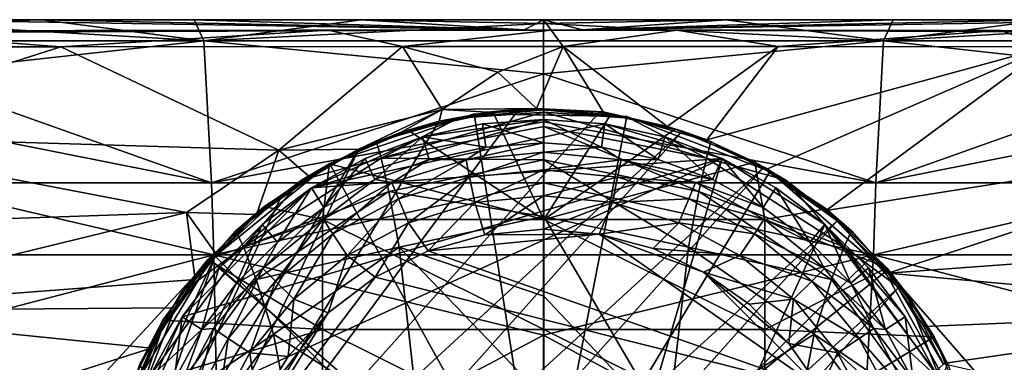
# Model space of a CAD drawing. Units: inches. Extents: x -7.2 to 7.2, y -3.9 to 3.9.
# Drawn here: x -3.9 to -1.6, y 2.4 to 3.2 of the extents above; entities that cross this region are included whole.
import ezdxf

# ---------------------------------------------------------------- set-up
doc = ezdxf.new("R2010")
doc.units = ezdxf.units.IN
doc.layers.get('0').update_dxf_attribs({"true_color": 0xc2ced6})

msp = doc.modelspace()

# ---------------------------------------------------------------- linework, layer by layer
for points in [[(-4.1518, 3.2446), (-5.8151, 3.2069), (-2.7032, 3.221), (-4.1518, 3.2446)], [(-3.8297, 3.2446), (-4.1518, 3.2361), (-4.1518, 3.2446), (-3.8297, 3.2446)], [(-4.1518, 3.2361), (-3.8297, 3.2446), (-3.4517, 3.1952), (-4.1518, 3.2361)], [(-3.8297, 3.2446), (-4.1518, 3.2446), (-2.7032, 3.221), (-3.8297, 3.2446)], [(-3.4517, 3.1952), (-3.8297, 3.2446), (-3.4745, 3.2446), (-3.4517, 3.1952)], [(-2.7032, 3.221), (-3.4745, 3.2446), (-3.8297, 3.2446), (-2.7032, 3.221)], [(-3.4745, 3.2446), (-3.0845, 3.2446), (-3.4517, 3.1952), (-3.4745, 3.2446)], [(-3.4745, 3.2446), (-2.7032, 3.221), (-3.0845, 3.2446), (-3.4745, 3.2446)], [(-3.4517, 3.1952), (-3.0845, 3.2446), (-2.6579, 3.236), (-3.4517, 3.1952)], [(-2.6579, 3.236), (-3.0845, 3.2446), (-2.6579, 3.2446), (-2.6579, 3.236)], [(-2.7032, 3.221), (-2.6579, 3.2446), (-3.0845, 3.2446), (-2.7032, 3.221)], [(-2.6579, 3.2446), (-2.7032, 3.221), (-2.6406, 3.2202), (-2.6579, 3.2446)], [(-2.2313, 3.2446), (-2.6579, 3.236), (-2.6579, 3.2446), (-2.2313, 3.2446)], [(-2.2313, 3.2446), (-1.8641, 3.1952), (-2.6579, 3.236), (-2.2313, 3.2446)], [(-2.5672, 3.221), (-2.2313, 3.2446), (-2.6579, 3.2446), (-2.5672, 3.221)], [(-2.6406, 3.2202), (-2.5672, 3.221), (-2.6579, 3.2446), (-2.6406, 3.2202)], [(-2.5672, 3.221), (0.4539, 3.2074), (-1.164, 3.2446), (-2.5672, 3.221)], [(-2.5672, 3.221), (-1.8413, 3.2446), (-2.2313, 3.2446), (-2.5672, 3.221)], [(-1.8413, 3.2446), (-2.5672, 3.221), (-1.4861, 3.2446), (-1.8413, 3.2446)], [(-2.5672, 3.221), (-1.164, 3.2446), (-1.4861, 3.2446), (-2.5672, 3.221)], [(-1.8413, 3.2446), (-1.8641, 3.1952), (-2.2313, 3.2446), (-1.8413, 3.2446)], [(-1.164, 3.2361), (-1.8641, 3.1952), (-1.4861, 3.2446), (-1.164, 3.2361)], [(-1.8413, 3.2446), (-1.4861, 3.2446), (-1.8641, 3.1952), (-1.8413, 3.2446)], [(-5.8151, 3.2069), (-4.2773, 3.2183), (-2.7032, 3.221), (-5.8151, 3.2069)], [(-3.1612, 3.2202), (-2.7032, 3.221), (-4.2773, 3.2183), (-3.1612, 3.2202)], [(-4.1518, 3.1956), (-4.1518, 3.2361), (-3.4517, 3.1952), (-4.1518, 3.1956)], [(-2.6579, 3.236), (-2.6579, 3.1956), (-3.4517, 3.1952), (-2.6579, 3.236)], [(-2.6406, 3.2202), (-2.7032, 3.221), (-3.1612, 3.2202), (-2.6406, 3.2202)], [(-1.8641, 3.1952), (-2.6579, 3.1956), (-2.6579, 3.236), (-1.8641, 3.1952)], [(-2.3465, 3.2202), (-2.5672, 3.221), (-2.6406, 3.2202), (-2.3465, 3.2202)], [(-0.8458, 3.2174), (-2.5672, 3.221), (-1.5907, 3.2197), (-0.8458, 3.2174)], [(-2.3465, 3.2202), (-1.5907, 3.2197), (-2.5672, 3.221), (-2.3465, 3.2202)], [(-0.8458, 3.2174), (0.4539, 3.2074), (-2.5672, 3.221), (-0.8458, 3.2174)], [(-1.164, 3.1956), (-1.8641, 3.1952), (-1.164, 3.2361), (-1.164, 3.1956)], [(-3.1612, 3.2202), (-4.2773, 3.2183), (-3.7863, 3.1814), (-3.1612, 3.2202)], [(-3.7863, 3.1814), (-4.2773, 3.2183), (-4.0306, 3.1809), (-3.7863, 3.1814)], [(-2.9879, 3.1822), (-3.1612, 3.2202), (-3.7863, 3.1814), (-2.9879, 3.1822)], [(-2.6406, 3.2202), (-3.1612, 3.2202), (-2.9879, 3.1822), (-2.6406, 3.2202)], [(-2.6123, 3.182), (-2.6406, 3.2202), (-2.9879, 3.1822), (-2.6123, 3.182)], [(-2.6123, 3.182), (-2.3465, 3.2202), (-2.6406, 3.2202), (-2.6123, 3.182)], [(-2.1102, 3.182), (-2.3465, 3.2202), (-2.6123, 3.182), (-2.1102, 3.182)], [(-2.1102, 3.182), (-1.5907, 3.2197), (-2.3465, 3.2202), (-2.1102, 3.182)], [(-1.5907, 3.2197), (-2.1102, 3.182), (-1.4796, 3.1814), (-1.5907, 3.2197)], [(-1.0539, 3.1802), (-0.8458, 3.2174), (-1.5907, 3.2197), (-1.0539, 3.1802)], [(-1.0539, 3.1802), (-1.5907, 3.2197), (-1.4796, 3.1814), (-1.0539, 3.1802)], [(-3.2763, 2.9397), (-3.7863, 3.1814), (-4.4351, 2.9745), (-3.2763, 2.9397)], [(-4.0306, 3.1809), (-4.4351, 2.9745), (-3.7863, 3.1814), (-4.0306, 3.1809)], [(-4.1518, 3.1956), (-3.4517, 3.1952), (-4.1518, 3.1185), (-4.1518, 3.1956)], [(-4.1518, 3.1185), (-3.4517, 3.1952), (-3.4343, 2.8631), (-4.1518, 3.1185)], [(-2.9879, 3.1822), (-3.7863, 3.1814), (-3.2763, 2.9397), (-2.9879, 3.1822)], [(-2.6579, 3.1184), (-3.4517, 3.1952), (-2.6579, 3.1956), (-2.6579, 3.1184)], [(-3.4343, 2.8631), (-3.4517, 3.1952), (-2.6579, 3.1184), (-3.4343, 2.8631)], [(-2.8947, 3.0349), (-2.9879, 3.1822), (-3.2763, 2.9397), (-2.8947, 3.0349)], [(-2.9879, 3.1822), (-2.7653, 3.1217), (-2.6123, 3.182), (-2.9879, 3.1822)], [(-2.8947, 3.0349), (-2.7653, 3.1217), (-2.9879, 3.1822), (-2.8947, 3.0349)], [(-2.6123, 3.182), (-2.7653, 3.1217), (-2.6744, 3.0374), (-2.6123, 3.182)], [(-2.6744, 3.0374), (-2.5186, 3.0293), (-2.6123, 3.182), (-2.6744, 3.0374)], [(-2.6579, 3.1956), (-1.8641, 3.1952), (-2.6579, 3.1184), (-2.6579, 3.1956)], [(-2.6579, 3.1184), (-1.8641, 3.1952), (-1.8815, 2.8631), (-2.6579, 3.1184)], [(-2.3689, 2.9954), (-2.6123, 3.182), (-2.5186, 3.0293), (-2.3689, 2.9954)], [(-2.3689, 2.9954), (-2.1102, 3.182), (-2.6123, 3.182), (-2.3689, 2.9954)], [(-2.1102, 3.182), (-2.3689, 2.9954), (-2.2767, 2.9636), (-2.1102, 3.182)], [(-2.1102, 3.182), (-2.2767, 2.9636), (-1.4796, 3.1814), (-2.1102, 3.182)], [(-1.4796, 3.1814), (-2.2767, 2.9636), (-2.1346, 2.896), (-1.4796, 3.1814)], [(-1.4796, 3.1814), (-2.1346, 2.896), (-1.9976, 2.7991), (-1.4796, 3.1814)], [(-0.8807, 2.9745), (-1.4796, 3.1814), (-1.9976, 2.7991), (-0.8807, 2.9745)], [(-1.8815, 2.8631), (-1.8641, 3.1952), (-1.164, 3.1185), (-1.8815, 2.8631)], [(-1.164, 3.1185), (-1.8641, 3.1952), (-1.164, 3.1956), (-1.164, 3.1185)], [(-3.4343, 2.8631), (-4.1518, 3.0063), (-4.1518, 3.1185), (-3.4343, 2.8631)], [(-2.6579, 3.1184), (-2.6579, 3.0063), (-3.4343, 2.8631), (-2.6579, 3.1184)], [(-2.7653, 3.1217), (-2.8947, 3.0349), (-2.6744, 3.0374), (-2.7653, 3.1217)], [(-1.8815, 2.8631), (-2.6579, 3.0063), (-2.6579, 3.1184), (-1.8815, 2.8631)], [(-1.164, 3.1185), (-1.164, 3.0063), (-1.8815, 2.8631), (-1.164, 3.1185)], [(-2.7893, 3.0286), (-2.6744, 3.0374), (-2.8947, 3.0349), (-2.7893, 3.0286)], [(-2.7157, 3.0352), (-2.6744, 3.0374), (-2.7893, 3.0286), (-2.7157, 3.0352)], [(-2.7157, 3.0352), (-2.5277, 3.0286), (-2.6744, 3.0374), (-2.7157, 3.0352)], [(-2.5186, 3.0293), (-2.6744, 3.0374), (-2.5277, 3.0286), (-2.5186, 3.0293)], [(-2.7157, 3.0352), (-3.6581, 1.7634), (-2.5277, 3.0286), (-2.7157, 3.0352)], [(-2.9018, 3.0075), (-3.6581, 1.7634), (-2.7157, 3.0352), (-2.9018, 3.0075)], [(-2.5277, 3.0286), (-3.6581, 1.7634), (-2.3333, 2.9843), (-2.5277, 3.0286)], [(-3.2763, 2.9397), (-3.0899, 2.9421), (-2.8947, 3.0349), (-3.2763, 2.9397)], [(-3.1585, 2.9086), (-2.8205, 3.0247), (-2.8205, 3.0247), (-3.1585, 2.9086)], [(-2.8205, 3.0247), (-3.1585, 2.9086), (-3.1585, 2.9086), (-2.8205, 3.0247)], [(-2.6602, 2.0083), (-2.8205, 3.0247), (-3.1585, 2.9086), (-2.6602, 2.0083)], [(-2.6602, 2.0083), (-3.1585, 2.9086), (-2.8205, 3.0247), (-2.6602, 2.0083)], [(-2.8947, 3.0349), (-3.0899, 2.9421), (-2.9908, 2.9818), (-2.8947, 3.0349)], [(-3.0378, 2.9211), (-2.8579, 3.0149), (-3.0484, 2.9591), (-3.0378, 2.9211)], [(-2.9735, 2.9857), (-3.0484, 2.9591), (-2.8579, 3.0149), (-2.9735, 2.9857)], [(-2.6577, 3.0287), (-2.8579, 3.0149), (-3.0378, 2.9211), (-2.6577, 3.0287)], [(-3.0378, 2.9211), (-2.6577, 2.9954), (-2.6577, 3.0287), (-3.0378, 2.9211)], [(-2.8947, 3.0349), (-2.9908, 2.9818), (-2.9018, 3.0075), (-2.8947, 3.0349)], [(-2.7758, 3.0275), (-2.6577, 2.7774), (-2.9735, 2.9857), (-2.7758, 3.0275)], [(-2.8579, 3.0149), (-2.7758, 3.0275), (-2.9735, 2.9857), (-2.8579, 3.0149)], [(-2.9018, 3.0075), (-2.7157, 3.0352), (-2.7893, 3.0286), (-2.9018, 3.0075)], [(-2.7893, 3.0286), (-2.8947, 3.0349), (-2.9018, 3.0075), (-2.7893, 3.0286)], [(-2.6577, 3.0287), (-2.6577, 3.0341), (-2.8579, 3.0149), (-2.6577, 3.0287)], [(-2.7758, 3.0275), (-2.8579, 3.0149), (-2.6577, 3.0341), (-2.7758, 3.0275)], [(-2.8205, 3.0247), (-2.4632, 3.0182), (-2.4632, 3.0182), (-2.8205, 3.0247)], [(-2.4632, 3.0182), (-2.8205, 3.0247), (-2.8205, 3.0247), (-2.4632, 3.0182)], [(-2.6602, 2.0083), (-2.4632, 3.0182), (-2.8205, 3.0247), (-2.6602, 2.0083)], [(-2.6602, 2.0083), (-2.8205, 3.0247), (-2.4632, 3.0182), (-2.6602, 2.0083)], [(-2.6577, 2.7774), (-2.7758, 3.0275), (-2.6577, 3.0341), (-2.6577, 2.7774)], [(-2.6577, 3.0341), (-2.6577, 3.0341), (-2.7758, 3.0275), (-2.6577, 3.0341)], [(-2.6602, 2.0083), (-2.1297, 2.8899), (-2.4632, 3.0182), (-2.6602, 2.0083)], [(-2.6602, 2.0083), (-2.4632, 3.0182), (-2.1297, 2.8899), (-2.6602, 2.0083)], [(-2.5017, 3.0225), (-2.6577, 2.7774), (-2.6577, 3.0341), (-2.5017, 3.0225)], [(-2.5017, 3.0225), (-2.6577, 3.0341), (-2.4574, 3.0149), (-2.5017, 3.0225)], [(-2.5017, 3.0225), (-2.6577, 3.0341), (-2.6577, 3.0341), (-2.5017, 3.0225)], [(-2.4574, 3.0149), (-2.6577, 3.0341), (-2.6577, 3.0287), (-2.4574, 3.0149)], [(-2.6577, 2.9954), (-2.2775, 2.9211), (-2.6577, 3.0287), (-2.6577, 2.9954)], [(-2.6577, 3.0287), (-2.2775, 2.9211), (-2.4574, 3.0149), (-2.6577, 3.0287)], [(-2.5017, 3.0225), (-2.3507, 2.9885), (-2.6577, 2.7774), (-2.5017, 3.0225)], [(-2.5277, 3.0286), (-2.3333, 2.9843), (-2.5186, 3.0293), (-2.5277, 3.0286)], [(-2.3689, 2.9954), (-2.5186, 3.0293), (-2.3333, 2.9843), (-2.3689, 2.9954)], [(-2.4574, 3.0149), (-2.3507, 2.9885), (-2.5017, 3.0225), (-2.4574, 3.0149)], [(-2.4632, 3.0182), (-2.1297, 2.8899), (-2.1297, 2.8899), (-2.4632, 3.0182)], [(-2.1297, 2.8899), (-2.4632, 3.0182), (-2.4632, 3.0182), (-2.1297, 2.8899)], [(-2.4574, 3.0149), (-2.2669, 2.9591), (-2.3507, 2.9885), (-2.4574, 3.0149)], [(-2.4574, 3.0149), (-2.2775, 2.9211), (-2.2669, 2.9591), (-2.4574, 3.0149)], [(-4.1518, 3.0063), (-3.4343, 2.8631), (-4.1518, 2.8636), (-4.1518, 3.0063)], [(-3.6581, 1.7634), (-2.9018, 3.0075), (-3.09, 2.9417), (-3.6581, 1.7634)], [(-2.6579, 2.8636), (-3.4343, 2.8631), (-2.6579, 3.0063), (-2.6579, 2.8636)], [(-3.2007, 2.8519), (-2.9407, 2.9706), (-2.6579, 3.0112), (-3.2007, 2.8519)], [(-3.2007, 2.8519), (-2.6579, 3.0112), (-2.515, 3.001), (-3.2007, 2.8519)], [(-3.2007, 2.8519), (-2.515, 3.001), (-2.2408, 2.9205), (-3.2007, 2.8519)], [(-2.9908, 2.9818), (-3.09, 2.9417), (-2.9018, 3.0075), (-2.9908, 2.9818)], [(-2.6577, 2.9169), (-2.6577, 2.9954), (-3.0378, 2.9211), (-2.6577, 2.9169)], [(-2.8008, 3.001), (-2.6579, 3.0112), (-2.9407, 2.9706), (-2.8008, 3.001)], [(-2.8008, 3.001), (-2.9407, 2.9706), (-2.793, 2.9471), (-2.8008, 3.001)], [(-2.9407, 2.9706), (-2.8008, 3.001), (-2.8008, 3.001), (-2.9407, 2.9706)], [(-2.8008, 3.001), (-2.9407, 2.9706), (-2.9407, 2.9706), (-2.8008, 3.001)], [(-2.8008, 3.001), (-2.6579, 2.9568), (-2.6579, 3.0112), (-2.8008, 3.001)], [(-2.8008, 3.001), (-2.6579, 3.0112), (-2.6579, 3.0112), (-2.8008, 3.001)], [(-2.6579, 3.0112), (-2.8008, 3.001), (-2.8008, 3.001), (-2.6579, 3.0112)], [(-2.8008, 3.001), (-2.793, 2.9471), (-2.6579, 2.9568), (-2.8008, 3.001)], [(-2.5228, 2.9471), (-2.515, 3.001), (-2.6579, 3.0112), (-2.5228, 2.9471)], [(-2.6579, 3.0112), (-2.6579, 2.9568), (-2.5228, 2.9471), (-2.6579, 3.0112)], [(-2.515, 3.001), (-2.515, 3.001), (-2.6579, 3.0112), (-2.515, 3.001)], [(-2.6579, 3.0112), (-2.6579, 3.0112), (-2.515, 3.001), (-2.6579, 3.0112)], [(-1.8815, 2.8631), (-2.6579, 2.8636), (-2.6579, 3.0063), (-1.8815, 2.8631)], [(-2.6577, 2.9954), (-2.6577, 2.9169), (-2.2955, 2.8435), (-2.6577, 2.9954)], [(-2.2955, 2.8435), (-2.2775, 2.9211), (-2.6577, 2.9954), (-2.2955, 2.8435)], [(-2.515, 3.001), (-2.5228, 2.9471), (-2.3904, 2.9183), (-2.515, 3.001)], [(-2.3751, 2.9706), (-2.2408, 2.9205), (-2.515, 3.001), (-2.3751, 2.9706)], [(-2.3904, 2.9183), (-2.3751, 2.9706), (-2.515, 3.001), (-2.3904, 2.9183)], [(-2.3751, 2.9706), (-2.3751, 2.9706), (-2.515, 3.001), (-2.3751, 2.9706)], [(-2.515, 3.001), (-2.515, 3.001), (-2.3751, 2.9706), (-2.515, 3.001)], [(-2.2767, 2.9636), (-2.3689, 2.9954), (-2.3333, 2.9843), (-2.2767, 2.9636)], [(-1.8815, 2.8631), (-1.164, 3.0063), (-1.164, 2.8636), (-1.8815, 2.8631)], [(-4.7935, 2.7494), (-3.4924, 2.7944), (-4.4351, 2.9745), (-4.7935, 2.7494)], [(-3.4924, 2.7944), (-3.2763, 2.9397), (-4.4351, 2.9745), (-3.4924, 2.7944)], [(-3.6581, 1.7634), (-3.5923, 1.5751), (-2.3333, 2.9843), (-3.6581, 1.7634)], [(-2.3333, 2.9843), (-3.5923, 1.5751), (-2.1438, 2.8993), (-2.3333, 2.9843)], [(-2.9407, 2.9706), (-3.2007, 2.8519), (-3.0749, 2.9205), (-2.9407, 2.9706)], [(-2.6577, 2.7774), (-3.1584, 2.9079), (-2.9735, 2.9857), (-2.6577, 2.7774)], [(-3.0484, 2.9591), (-2.9735, 2.9857), (-3.1584, 2.9079), (-3.0484, 2.9591)], [(-3.09, 2.9417), (-2.9908, 2.9818), (-3.0899, 2.9421), (-3.09, 2.9417)], [(-2.9407, 2.9706), (-3.0749, 2.9205), (-3.0523, 2.871), (-2.9407, 2.9706)], [(-3.0749, 2.9205), (-2.9407, 2.9706), (-2.9407, 2.9706), (-3.0749, 2.9205)], [(-2.9407, 2.9706), (-3.0749, 2.9205), (-3.0749, 2.9205), (-2.9407, 2.9706)], [(-3.0523, 2.871), (-2.9254, 2.9183), (-2.9407, 2.9706), (-3.0523, 2.871)], [(-2.9254, 2.9183), (-2.793, 2.9471), (-2.9407, 2.9706), (-2.9254, 2.9183)], [(-2.1647, 2.912), (-2.6577, 2.7774), (-2.3507, 2.9885), (-2.1647, 2.912)], [(-2.2635, 2.871), (-2.3751, 2.9706), (-2.3904, 2.9183), (-2.2635, 2.871)], [(-2.3751, 2.9706), (-2.2635, 2.871), (-2.2408, 2.9205), (-2.3751, 2.9706)], [(-2.2408, 2.9205), (-2.2408, 2.9205), (-2.3751, 2.9706), (-2.2408, 2.9205)], [(-2.3751, 2.9706), (-2.3751, 2.9706), (-2.2408, 2.9205), (-2.3751, 2.9706)], [(-2.3507, 2.9885), (-2.2669, 2.9591), (-2.1647, 2.912), (-2.3507, 2.9885)], [(-2.2767, 2.9636), (-2.3333, 2.9843), (-2.1438, 2.8993), (-2.2767, 2.9636)], [(-1.9976, 2.7991), (-1.8532, 2.6523), (-0.8807, 2.9745), (-1.9976, 2.7991)], [(-1.8532, 2.6523), (-0.5224, 2.75), (-0.8807, 2.9745), (-1.8532, 2.6523)], [(-3.0378, 2.9211), (-3.0484, 2.9591), (-3.2234, 2.8699), (-3.0378, 2.9211)], [(-3.2234, 2.8699), (-3.0484, 2.9591), (-3.1584, 2.9079), (-3.2234, 2.8699)], [(-2.8389, 2.9173), (-2.793, 2.9471), (-2.9254, 2.9183), (-2.8389, 2.9173)], [(-2.6579, 2.9568), (-2.793, 2.9471), (-2.8389, 2.9173), (-2.6579, 2.9568)], [(-2.8389, 2.9173), (-2.6579, 2.9351), (-2.6579, 2.9568), (-2.8389, 2.9173)], [(-2.5228, 2.9471), (-2.6579, 2.9568), (-2.6579, 2.9351), (-2.5228, 2.9471)], [(-2.6579, 2.9351), (-2.4769, 2.9173), (-2.5228, 2.9471), (-2.6579, 2.9351)], [(-2.4769, 2.9173), (-2.3904, 2.9183), (-2.5228, 2.9471), (-2.4769, 2.9173)], [(-2.2669, 2.9591), (-2.2775, 2.9211), (-2.092, 2.8699), (-2.2669, 2.9591)], [(-2.2767, 2.9636), (-2.1438, 2.8993), (-2.1346, 2.896), (-2.2767, 2.9636)], [(-2.2669, 2.9591), (-2.092, 2.8699), (-2.1647, 2.912), (-2.2669, 2.9591)], [(-3.6858, 1.9494), (-3.6581, 1.7634), (-3.09, 2.9417), (-3.6858, 1.9494)], [(-3.2688, 2.836), (-3.6858, 1.9494), (-3.09, 2.9417), (-3.2688, 2.836)], [(-3.4924, 2.7944), (-3.3286, 2.7894), (-3.2763, 2.9397), (-3.4924, 2.7944)], [(-3.3286, 2.7894), (-3.2066, 2.8793), (-3.2763, 2.9397), (-3.3286, 2.7894)], [(-3.2066, 2.8793), (-3.0899, 2.9421), (-3.2763, 2.9397), (-3.2066, 2.8793)], [(-3.2688, 2.836), (-3.09, 2.9417), (-3.2066, 2.8793), (-3.2688, 2.836)], [(-3.09, 2.9417), (-3.0899, 2.9421), (-3.2066, 2.8793), (-3.09, 2.9417)], [(-2.6579, 2.9351), (-2.8389, 2.9173), (-2.8308, 2.8766), (-2.6579, 2.9351)], [(-2.8308, 2.8766), (-2.6579, 2.8936), (-2.6579, 2.9351), (-2.8308, 2.8766)], [(-2.4769, 2.9173), (-2.6579, 2.9351), (-2.6579, 2.8936), (-2.4769, 2.9173)], [(-3.5025, 2.5501), (-2.2408, 2.9205), (-3.6212, 2.2901), (-3.5025, 2.5501)], [(-2.2408, 2.9205), (-2.8008, 1.0136), (-3.6212, 2.2901), (-2.2408, 2.9205)], [(-2.1438, 2.8993), (-3.5923, 1.5751), (-3.4866, 1.3964), (-2.1438, 2.8993)], [(-3.5025, 2.5501), (-3.2007, 2.8519), (-2.2408, 2.9205), (-3.5025, 2.5501)], [(-3.4866, 1.3964), (-1.972, 2.775), (-2.1438, 2.8993), (-3.4866, 1.3964)], [(-3.4363, 2.6838), (-3.1585, 2.9086), (-3.1585, 2.9086), (-3.4363, 2.6838)], [(-3.1585, 2.9086), (-3.4363, 2.6838), (-3.4363, 2.6838), (-3.1585, 2.9086)], [(-2.6602, 2.0083), (-3.1585, 2.9086), (-3.4363, 2.6838), (-2.6602, 2.0083)], [(-2.6602, 2.0083), (-3.4363, 2.6838), (-3.1585, 2.9086), (-2.6602, 2.0083)], [(-3.3772, 2.7512), (-3.1584, 2.9079), (-3.3109, 2.808), (-3.3772, 2.7512)], [(-3.1584, 2.9079), (-3.3772, 2.7512), (-3.2234, 2.8699), (-3.1584, 2.9079)], [(-3.0198, 2.8435), (-3.0378, 2.9211), (-3.3596, 2.714), (-3.0198, 2.8435)], [(-3.3596, 2.714), (-3.0378, 2.9211), (-3.2234, 2.8699), (-3.3596, 2.714)], [(-3.1584, 2.9079), (-3.1746, 2.7774), (-3.3109, 2.808), (-3.1584, 2.9079)], [(-3.0749, 2.9205), (-3.2007, 2.8519), (-3.1712, 2.8061), (-3.0749, 2.9205)], [(-3.2007, 2.8519), (-3.0749, 2.9205), (-3.0749, 2.9205), (-3.2007, 2.8519)], [(-3.0749, 2.9205), (-3.2007, 2.8519), (-3.2007, 2.8519), (-3.0749, 2.9205)], [(-3.1746, 2.7774), (-3.1584, 2.9079), (-2.6577, 2.7774), (-3.1746, 2.7774)], [(-3.1712, 2.8061), (-3.0523, 2.871), (-3.0749, 2.9205), (-3.1712, 2.8061)], [(-3.013, 2.8645), (-2.9254, 2.9183), (-3.0523, 2.871), (-3.013, 2.8645)], [(-3.0378, 2.9211), (-3.0198, 2.8435), (-2.6577, 2.9169), (-3.0378, 2.9211)], [(-2.6577, 2.785), (-2.6577, 2.9169), (-3.0198, 2.8435), (-2.6577, 2.785)], [(-2.8389, 2.9173), (-2.9254, 2.9183), (-3.013, 2.8645), (-2.8389, 2.9173)], [(-2.8389, 2.9173), (-3.013, 2.8645), (-2.9971, 2.8261), (-2.8389, 2.9173)], [(-2.9971, 2.8261), (-2.8308, 2.8766), (-2.8389, 2.9173), (-2.9971, 2.8261)], [(-2.8008, 1.0136), (-2.2408, 2.9205), (-2.0005, 2.766), (-2.8008, 1.0136)], [(-2.6579, 2.8936), (-2.485, 2.8766), (-2.4769, 2.9173), (-2.6579, 2.8936)], [(-2.6577, 2.9169), (-2.6577, 2.785), (-2.3198, 2.7129), (-2.6577, 2.9169)], [(-2.3198, 2.7129), (-2.2955, 2.8435), (-2.6577, 2.9169), (-2.3198, 2.7129)], [(-2.6577, 2.7774), (-2.1647, 2.912), (-2.1407, 2.7774), (-2.6577, 2.7774)], [(-2.3028, 2.8645), (-2.4769, 2.9173), (-2.485, 2.8766), (-2.3028, 2.8645)], [(-2.2635, 2.871), (-2.3904, 2.9183), (-2.4769, 2.9173), (-2.2635, 2.871)], [(-2.4769, 2.9173), (-2.3028, 2.8645), (-2.2635, 2.871), (-2.4769, 2.9173)], [(-1.9557, 2.714), (-2.2775, 2.9211), (-2.2955, 2.8435), (-1.9557, 2.714)], [(-2.092, 2.8699), (-2.2775, 2.9211), (-1.9557, 2.714), (-2.092, 2.8699)], [(-2.2635, 2.871), (-2.1446, 2.8061), (-2.2408, 2.9205), (-2.2635, 2.871)], [(-2.1151, 2.8519), (-2.0005, 2.766), (-2.2408, 2.9205), (-2.1151, 2.8519)], [(-2.2408, 2.9205), (-2.1446, 2.8061), (-2.1151, 2.8519), (-2.2408, 2.9205)], [(-2.2408, 2.9205), (-2.1151, 2.8519), (-2.1151, 2.8519), (-2.2408, 2.9205)], [(-2.1151, 2.8519), (-2.2408, 2.9205), (-2.2408, 2.9205), (-2.1151, 2.8519)], [(-1.998, 2.8029), (-2.1407, 2.7774), (-2.1647, 2.912), (-1.998, 2.8029)], [(-2.1647, 2.912), (-1.9382, 2.7512), (-1.998, 2.8029), (-2.1647, 2.912)], [(-2.1647, 2.912), (-2.092, 2.8699), (-1.9382, 2.7512), (-2.1647, 2.912)], [(-2.1438, 2.8993), (-1.972, 2.775), (-2.1346, 2.896), (-2.1438, 2.8993)], [(-3.2066, 2.8793), (-3.3286, 2.7894), (-3.2688, 2.836), (-3.2066, 2.8793)], [(-2.8308, 2.8766), (-2.9971, 2.8261), (-2.9739, 2.7703), (-2.8308, 2.8766)], [(-2.9739, 2.7703), (-2.819, 2.8172), (-2.8308, 2.8766), (-2.9739, 2.7703)], [(-2.6579, 2.8936), (-2.8308, 2.8766), (-2.819, 2.8172), (-2.6579, 2.8936)], [(-2.819, 2.8172), (-2.6579, 2.8331), (-2.6579, 2.8936), (-2.819, 2.8172)], [(-2.6602, 2.0083), (-1.8601, 2.6553), (-2.1297, 2.8899), (-2.6602, 2.0083)], [(-2.6602, 2.0083), (-2.1297, 2.8899), (-1.8601, 2.6553), (-2.6602, 2.0083)], [(-2.485, 2.8766), (-2.6579, 2.8936), (-2.6579, 2.8331), (-2.485, 2.8766)], [(-2.6579, 2.8331), (-2.4968, 2.8172), (-2.485, 2.8766), (-2.6579, 2.8331)], [(-2.3187, 2.8261), (-2.485, 2.8766), (-2.4968, 2.8172), (-2.3187, 2.8261)], [(-2.485, 2.8766), (-2.3187, 2.8261), (-2.3028, 2.8645), (-2.485, 2.8766)], [(-2.1346, 2.896), (-1.972, 2.775), (-1.9976, 2.7991), (-2.1346, 2.896)], [(-2.1297, 2.8899), (-1.8601, 2.6553), (-1.8601, 2.6553), (-2.1297, 2.8899)], [(-1.8601, 2.6553), (-2.1297, 2.8899), (-2.1297, 2.8899), (-1.8601, 2.6553)], [(-3.4285, 2.6952), (-4.1518, 2.6955), (-4.1518, 2.8636), (-3.4285, 2.6952)], [(-4.1518, 2.8636), (-3.4343, 2.8631), (-3.4285, 2.6952), (-4.1518, 2.8636)], [(-3.4285, 2.6952), (-3.4343, 2.8631), (-2.6579, 2.8636), (-3.4285, 2.6952)], [(-2.6579, 2.8636), (-2.6579, 2.6955), (-3.4285, 2.6952), (-2.6579, 2.8636)], [(-3.2234, 2.8699), (-3.3772, 2.7512), (-3.3596, 2.714), (-3.2234, 2.8699)], [(-3.0523, 2.871), (-3.1712, 2.8061), (-3.1734, 2.7788), (-3.0523, 2.871)], [(-3.1734, 2.7788), (-3.013, 2.8645), (-3.0523, 2.871), (-3.1734, 2.7788)], [(-3.013, 2.8645), (-3.1734, 2.7788), (-3.1503, 2.7442), (-3.013, 2.8645)], [(-3.1503, 2.7442), (-2.9971, 2.8261), (-3.013, 2.8645), (-3.1503, 2.7442)], [(-2.6579, 2.8636), (-1.8815, 2.8631), (-1.8873, 2.6952), (-2.6579, 2.8636)], [(-1.8873, 2.6952), (-2.6579, 2.6955), (-2.6579, 2.8636), (-1.8873, 2.6952)], [(-2.1424, 2.7788), (-2.3028, 2.8645), (-2.3187, 2.8261), (-2.1424, 2.7788)], [(-2.1446, 2.8061), (-2.2635, 2.871), (-2.3028, 2.8645), (-2.1446, 2.8061)], [(-2.3028, 2.8645), (-2.1424, 2.7788), (-2.1446, 2.8061), (-2.3028, 2.8645)], [(-1.9382, 2.7512), (-2.092, 2.8699), (-1.9557, 2.714), (-1.9382, 2.7512)], [(-1.8873, 2.6952), (-1.8815, 2.8631), (-1.164, 2.8636), (-1.8873, 2.6952)], [(-1.164, 2.8636), (-1.164, 2.6955), (-1.8873, 2.6952), (-1.164, 2.8636)], [(-3.4256, 2.6932), (-3.6858, 1.9494), (-3.2688, 2.836), (-3.4256, 2.6932)], [(-3.2007, 2.8519), (-3.5025, 2.5501), (-3.4166, 2.6647), (-3.2007, 2.8519)], [(-3.4256, 2.6932), (-3.2688, 2.836), (-3.3286, 2.7894), (-3.4256, 2.6932)], [(-3.2007, 2.8519), (-3.4166, 2.6647), (-3.3153, 2.766), (-3.2007, 2.8519)], [(-3.3596, 2.714), (-3.3298, 2.6378), (-3.0198, 2.8435), (-3.3596, 2.714)], [(-2.9955, 2.7128), (-3.0198, 2.8435), (-3.3298, 2.6378), (-2.9955, 2.7128)], [(-3.2797, 2.7249), (-3.2007, 2.8519), (-3.3153, 2.766), (-3.2797, 2.7249)], [(-3.3153, 2.766), (-3.2007, 2.8519), (-3.2007, 2.8519), (-3.3153, 2.766)], [(-3.2007, 2.8519), (-3.3153, 2.766), (-3.3153, 2.766), (-3.2007, 2.8519)], [(-3.1712, 2.8061), (-3.2007, 2.8519), (-3.2797, 2.7249), (-3.1712, 2.8061)], [(-3.0198, 2.8435), (-2.9955, 2.7128), (-2.6577, 2.785), (-3.0198, 2.8435)], [(-2.6579, 2.8331), (-2.819, 2.8172), (-2.7953, 2.7422), (-2.6579, 2.8331)], [(-2.7953, 2.7422), (-2.6579, 2.7549), (-2.6579, 2.8331), (-2.7953, 2.7422)], [(-2.4968, 2.8172), (-2.6579, 2.8331), (-2.6579, 2.7549), (-2.4968, 2.8172)], [(-1.9855, 2.6378), (-2.2955, 2.8435), (-2.3198, 2.7129), (-1.9855, 2.6378)], [(-2.2955, 2.8435), (-1.9855, 2.6378), (-1.9557, 2.714), (-2.2955, 2.8435)], [(-2.1446, 2.8061), (-2.0361, 2.7249), (-2.1151, 2.8519), (-2.1446, 2.8061)], [(-2.0361, 2.7249), (-2.0005, 2.766), (-2.1151, 2.8519), (-2.0361, 2.7249)], [(-2.1151, 2.8519), (-2.0005, 2.766), (-2.0005, 2.766), (-2.1151, 2.8519)], [(-2.0005, 2.766), (-2.1151, 2.8519), (-2.1151, 2.8519), (-2.0005, 2.766)], [(-3.5048, 2.6066), (-3.3109, 2.808), (-3.4424, 2.6844), (-3.5048, 2.6066)], [(-3.3109, 2.808), (-3.5048, 2.6066), (-3.3772, 2.7512), (-3.3109, 2.808)], [(-3.4424, 2.6844), (-3.3109, 2.808), (-3.1746, 2.7774), (-3.4424, 2.6844)], [(-2.9971, 2.8261), (-3.1503, 2.7442), (-3.1167, 2.6939), (-2.9971, 2.8261)], [(-3.1167, 2.6939), (-2.9739, 2.7703), (-2.9971, 2.8261), (-3.1167, 2.6939)], [(-2.819, 2.8172), (-2.9739, 2.7703), (-2.928, 2.7045), (-2.819, 2.8172)], [(-2.928, 2.7045), (-2.7953, 2.7422), (-2.819, 2.8172), (-2.928, 2.7045)], [(-2.6579, 2.7549), (-2.5281, 2.7436), (-2.4968, 2.8172), (-2.6579, 2.7549)], [(-2.3419, 2.7703), (-2.4968, 2.8172), (-2.5281, 2.7436), (-2.3419, 2.7703)], [(-2.4968, 2.8172), (-2.3419, 2.7703), (-2.3187, 2.8261), (-2.4968, 2.8172)], [(-2.1655, 2.7442), (-2.3187, 2.8261), (-2.3419, 2.7703), (-2.1655, 2.7442)], [(-2.3187, 2.8261), (-2.1655, 2.7442), (-2.1424, 2.7788), (-2.3187, 2.8261)], [(-4.7935, 2.7494), (-4.4351, 2.5645), (-3.4924, 2.7944), (-4.7935, 2.7494)], [(-4.4351, 2.5645), (-3.472, 2.6377), (-3.4924, 2.7944), (-4.4351, 2.5645)], [(-3.3286, 2.7894), (-3.4924, 2.7944), (-3.423, 2.6967), (-3.3286, 2.7894)], [(-3.423, 2.6967), (-3.4924, 2.7944), (-3.472, 2.6377), (-3.423, 2.6967)], [(-3.423, 2.6967), (-3.4256, 2.6932), (-3.3286, 2.7894), (-3.423, 2.6967)], [(-3.1712, 2.8061), (-3.2797, 2.7249), (-3.314, 2.6634), (-3.1712, 2.8061)], [(-3.314, 2.6634), (-3.1734, 2.7788), (-3.1712, 2.8061), (-3.314, 2.6634)], [(-2.6577, 2.785), (-2.9955, 2.7128), (-2.6577, 2.5986), (-2.6577, 2.785)], [(-2.3676, 2.2917), (-2.3198, 2.7129), (-2.6577, 2.785), (-2.3676, 2.2917)], [(-2.6577, 2.785), (-2.6577, 2.5986), (-2.3676, 2.2917), (-2.6577, 2.785)], [(-2.0361, 2.7249), (-2.1446, 2.8061), (-2.1424, 2.7788), (-2.0361, 2.7249)], [(-1.998, 2.8029), (-1.8561, 2.6649), (-2.1407, 2.7774), (-1.998, 2.8029)], [(-1.998, 2.8029), (-1.8105, 2.6066), (-1.8561, 2.6649), (-1.998, 2.8029)], [(-1.8105, 2.6066), (-1.998, 2.8029), (-1.9382, 2.7512), (-1.8105, 2.6066)], [(-1.9976, 2.7991), (-1.972, 2.775), (-1.8532, 2.6523), (-1.9976, 2.7991)], [(-1.972, 2.775), (-3.4866, 1.3964), (-3.3438, 1.2395), (-1.972, 2.775)], [(-3.1746, 2.7774), (-3.1746, 2.5207), (-3.4424, 2.6844), (-3.1746, 2.7774)], [(-3.3153, 2.766), (-3.4166, 2.6647), (-3.3755, 2.6291), (-3.3153, 2.766)], [(-3.4166, 2.6647), (-3.3153, 2.766), (-3.3153, 2.766), (-3.4166, 2.6647)], [(-3.3153, 2.766), (-3.4166, 2.6647), (-3.4166, 2.6647), (-3.3153, 2.766)], [(-3.3755, 2.6291), (-3.2797, 2.7249), (-3.3153, 2.766), (-3.3755, 2.6291)], [(-3.3438, 1.2395), (-1.8292, 2.6182), (-1.972, 2.775), (-3.3438, 1.2395)], [(-3.1734, 2.7788), (-3.314, 2.6634), (-3.2846, 2.634), (-3.1734, 2.7788)], [(-3.2846, 2.634), (-3.1503, 2.7442), (-3.1734, 2.7788), (-3.2846, 2.634)], [(-2.6577, 2.5207), (-3.1746, 2.5207), (-3.1746, 2.7774), (-2.6577, 2.5207)], [(-3.1746, 2.7774), (-2.6577, 2.7774), (-2.6577, 2.5207), (-3.1746, 2.7774)], [(-2.9739, 2.7703), (-3.1167, 2.6939), (-3.0515, 2.643), (-2.9739, 2.7703)], [(-3.0515, 2.643), (-2.928, 2.7045), (-2.9739, 2.7703), (-3.0515, 2.643)], [(-1.7447, 2.4243), (-2.8008, 1.0136), (-2.0005, 2.766), (-1.7447, 2.4243)], [(-2.1407, 2.5207), (-2.6577, 2.5207), (-2.6577, 2.7774), (-2.1407, 2.5207)], [(-2.6577, 2.7774), (-2.1407, 2.7774), (-2.1407, 2.5207), (-2.6577, 2.7774)], [(-2.5281, 2.7436), (-2.4022, 2.7099), (-2.3419, 2.7703), (-2.5281, 2.7436)], [(-2.1991, 2.6939), (-2.3419, 2.7703), (-2.4022, 2.7099), (-2.1991, 2.6939)], [(-2.3419, 2.7703), (-2.1991, 2.6939), (-2.1655, 2.7442), (-2.3419, 2.7703)], [(-2.0018, 2.6634), (-2.1424, 2.7788), (-2.1655, 2.7442), (-2.0018, 2.6634)], [(-2.1424, 2.7788), (-2.0018, 2.6634), (-2.0361, 2.7249), (-2.1424, 2.7788)], [(-2.1407, 2.7774), (-1.8561, 2.6649), (-2.1407, 2.5207), (-2.1407, 2.7774)], [(-1.9403, 2.6291), (-2.0005, 2.766), (-2.0361, 2.7249), (-1.9403, 2.6291)], [(-1.8133, 2.5501), (-2.0005, 2.766), (-1.8992, 2.6647), (-1.8133, 2.5501)], [(-1.7447, 2.4243), (-2.0005, 2.766), (-1.8133, 2.5501), (-1.7447, 2.4243)], [(-2.0005, 2.766), (-1.9403, 2.6291), (-1.8992, 2.6647), (-2.0005, 2.766)], [(-2.0005, 2.766), (-1.8992, 2.6647), (-1.8992, 2.6647), (-2.0005, 2.766)], [(-1.8992, 2.6647), (-2.0005, 2.766), (-2.0005, 2.766), (-1.8992, 2.6647)], [(-1.8532, 2.6523), (-1.972, 2.775), (-1.8292, 2.6182), (-1.8532, 2.6523)], [(-3.3596, 2.714), (-3.3772, 2.7512), (-3.5048, 2.6066), (-3.3596, 2.714)], [(-3.1503, 2.7442), (-3.2846, 2.634), (-3.2418, 2.5912), (-3.1503, 2.7442)], [(-3.2418, 2.5912), (-3.1167, 2.6939), (-3.1503, 2.7442), (-3.2418, 2.5912)], [(-2.0104, 2.3811), (-2.5281, 2.7436), (-2.928, 2.7045), (-2.0104, 2.3811)], [(-2.5281, 2.7436), (-2.7953, 2.7422), (-2.928, 2.7045), (-2.5281, 2.7436)], [(-2.6579, 2.7549), (-2.7953, 2.7422), (-2.5281, 2.7436), (-2.6579, 2.7549)], [(-2.2841, 2.6548), (-2.4022, 2.7099), (-2.5281, 2.7436), (-2.2841, 2.6548)], [(-2.0104, 2.3811), (-2.2841, 2.6548), (-2.5281, 2.7436), (-2.0104, 2.3811)], [(-2.0312, 2.634), (-2.1655, 2.7442), (-2.1991, 2.6939), (-2.0312, 2.634)], [(-2.1655, 2.7442), (-2.0312, 2.634), (-2.0018, 2.6634), (-2.1655, 2.7442)], [(-1.9382, 2.7512), (-1.9557, 2.714), (-1.8105, 2.6066), (-1.9382, 2.7512)], [(-0.5224, 2.75), (-1.8532, 2.6523), (-0.8807, 2.5645), (-0.5224, 2.75)], [(-3.314, 2.6634), (-3.2797, 2.7249), (-3.3755, 2.6291), (-3.314, 2.6634)], [(-2.0018, 2.6634), (-1.9403, 2.6291), (-2.0361, 2.7249), (-2.0018, 2.6634)], [(-4.1518, 2.6955), (-3.4285, 2.6952), (-4.1518, 2.507), (-4.1518, 2.6955)], [(-3.7897, 2.3034), (-4.1518, 2.507), (-3.4285, 2.6952), (-3.7897, 2.3034)], [(-3.4208, 2.3038), (-3.7897, 2.3034), (-3.4285, 2.6952), (-3.4208, 2.3038)], [(-3.6792, 2.1374), (-3.6858, 1.9494), (-3.4256, 2.6932), (-3.6792, 2.1374)], [(-3.6792, 2.1374), (-3.4256, 2.6932), (-3.5499, 2.5213), (-3.6792, 2.1374)], [(-3.3298, 2.6378), (-3.3596, 2.714), (-3.585, 2.4025), (-3.3298, 2.6378)], [(-3.585, 2.4025), (-3.3596, 2.714), (-3.5048, 2.6066), (-3.585, 2.4025)], [(-3.5499, 2.5213), (-3.4256, 2.6932), (-3.472, 2.6377), (-3.5499, 2.5213)], [(-3.4256, 2.6932), (-3.423, 2.6967), (-3.472, 2.6377), (-3.4256, 2.6932)], [(-2.6579, 2.6955), (-2.6579, 2.5071), (-3.4285, 2.6952), (-2.6579, 2.6955)], [(-3.4208, 2.3038), (-3.4285, 2.6952), (-3.0412, 2.3038), (-3.4208, 2.3038)], [(-2.6579, 2.5071), (-3.0412, 2.3038), (-3.4285, 2.6952), (-2.6579, 2.5071)], [(-3.3298, 2.6378), (-3.2895, 2.5094), (-2.9955, 2.7128), (-3.3298, 2.6378)], [(-2.9478, 2.2917), (-2.9955, 2.7128), (-3.2895, 2.5094), (-2.9478, 2.2917)], [(-3.1167, 2.6939), (-3.2418, 2.5912), (-3.1616, 2.5598), (-3.1167, 2.6939)], [(-3.1616, 2.5598), (-3.0515, 2.643), (-3.1167, 2.6939), (-3.1616, 2.5598)], [(-2.928, 2.7045), (-3.0515, 2.643), (-2.0104, 2.3811), (-2.928, 2.7045)], [(-2.9955, 2.7128), (-2.9478, 2.2917), (-2.6577, 2.3611), (-2.9955, 2.7128)], [(-2.6577, 2.3611), (-2.6577, 2.5986), (-2.9955, 2.7128), (-2.6577, 2.3611)], [(-2.6579, 2.6955), (-1.8873, 2.6952), (-2.6579, 2.5071), (-2.6579, 2.6955)], [(-1.8873, 2.6952), (-2.2817, 2.3038), (-2.6579, 2.5071), (-1.8873, 2.6952)], [(-2.4022, 2.7099), (-2.2841, 2.6548), (-2.1991, 2.6939), (-2.4022, 2.7099)], [(-2.0259, 2.5094), (-2.3198, 2.7129), (-2.3676, 2.2917), (-2.0259, 2.5094)], [(-2.3198, 2.7129), (-2.0259, 2.5094), (-1.9855, 2.6378), (-2.3198, 2.7129)], [(-2.0739, 2.5912), (-2.1991, 2.6939), (-2.2841, 2.6548), (-2.0739, 2.5912)], [(-2.2817, 2.3038), (-1.8873, 2.6952), (-1.909, 2.3038), (-2.2817, 2.3038)], [(-2.1991, 2.6939), (-2.0739, 2.5912), (-2.0312, 2.634), (-2.1991, 2.6939)], [(-1.7303, 2.4025), (-1.9557, 2.714), (-1.9855, 2.6378), (-1.7303, 2.4025)], [(-1.7303, 2.4025), (-1.8105, 2.6066), (-1.9557, 2.714), (-1.7303, 2.4025)], [(-1.909, 2.3038), (-1.8873, 2.6952), (-1.5448, 2.3018), (-1.909, 2.3038)], [(-1.8873, 2.6952), (-1.164, 2.6955), (-1.164, 2.507), (-1.8873, 2.6952)], [(-1.8873, 2.6952), (-1.164, 2.507), (-1.5448, 2.3018), (-1.8873, 2.6952)], [(-3.6206, 2.3776), (-3.4363, 2.6838), (-3.4363, 2.6838), (-3.6206, 2.3776)], [(-3.4363, 2.6838), (-3.6206, 2.3776), (-3.6206, 2.3776), (-3.4363, 2.6838)], [(-2.6602, 2.0083), (-3.4363, 2.6838), (-3.6206, 2.3776), (-2.6602, 2.0083)], [(-2.6602, 2.0083), (-3.6206, 2.3776), (-3.4363, 2.6838), (-2.6602, 2.0083)], [(-3.5048, 2.6066), (-3.4424, 2.6844), (-3.6018, 2.4396), (-3.5048, 2.6066)], [(-3.4424, 2.6844), (-3.5474, 2.5425), (-3.6018, 2.4396), (-3.4424, 2.6844)], [(-3.4424, 2.6844), (-3.1746, 2.5207), (-3.5474, 2.5425), (-3.4424, 2.6844)], [(-3.4166, 2.6647), (-3.5025, 2.5501), (-3.4567, 2.5206), (-3.4166, 2.6647)], [(-3.5025, 2.5501), (-3.4166, 2.6647), (-3.4166, 2.6647), (-3.5025, 2.5501)], [(-3.4166, 2.6647), (-3.5025, 2.5501), (-3.5025, 2.5501), (-3.4166, 2.6647)], [(-3.4567, 2.5206), (-3.3755, 2.6291), (-3.4166, 2.6647), (-3.4567, 2.5206)], [(-3.314, 2.6634), (-3.4294, 2.5228), (-3.3948, 2.4997), (-3.314, 2.6634)], [(-3.3755, 2.6291), (-3.4294, 2.5228), (-3.314, 2.6634), (-3.3755, 2.6291)], [(-3.3948, 2.4997), (-3.2846, 2.634), (-3.314, 2.6634), (-3.3948, 2.4997)], [(-2.6602, 2.0083), (-1.6871, 2.3427), (-1.8601, 2.6553), (-2.6602, 2.0083)], [(-2.6602, 2.0083), (-1.8601, 2.6553), (-1.6871, 2.3427), (-2.6602, 2.0083)], [(-2.2841, 2.6548), (-2.0104, 2.3811), (-2.0852, 2.4879), (-2.2841, 2.6548)], [(-2.2841, 2.6548), (-2.0852, 2.4879), (-2.1773, 2.58), (-2.2841, 2.6548)], [(-2.2841, 2.6548), (-2.1773, 2.58), (-2.0739, 2.5912), (-2.2841, 2.6548)], [(-1.8561, 2.6649), (-1.7453, 2.5032), (-2.1407, 2.5207), (-1.8561, 2.6649)], [(-1.8864, 2.5228), (-2.0018, 2.6634), (-2.0312, 2.634), (-1.8864, 2.5228)], [(-1.9403, 2.6291), (-2.0018, 2.6634), (-1.8864, 2.5228), (-1.9403, 2.6291)], [(-1.9403, 2.6291), (-1.8591, 2.5206), (-1.8992, 2.6647), (-1.9403, 2.6291)], [(-1.8133, 2.5501), (-1.8992, 2.6647), (-1.8591, 2.5206), (-1.8133, 2.5501)], [(-1.8992, 2.6647), (-1.8133, 2.5501), (-1.8133, 2.5501), (-1.8992, 2.6647)], [(-1.8133, 2.5501), (-1.8992, 2.6647), (-1.8992, 2.6647), (-1.8133, 2.5501)], [(-1.8601, 2.6553), (-1.6871, 2.3427), (-1.6871, 2.3427), (-1.8601, 2.6553)], [(-1.6871, 2.3427), (-1.8601, 2.6553), (-1.8601, 2.6553), (-1.6871, 2.3427)], [(-1.7453, 2.5032), (-1.8561, 2.6649), (-1.8105, 2.6066), (-1.7453, 2.5032)], [(-1.8532, 2.6523), (-1.7694, 2.5274), (-0.8807, 2.5645), (-1.8532, 2.6523)], [(-1.8292, 2.6182), (-1.7694, 2.5274), (-1.8532, 2.6523), (-1.8292, 2.6182)], [(-3.472, 2.6377), (-4.4351, 2.5645), (-3.5198, 2.571), (-3.472, 2.6377)], [(-3.585, 2.4025), (-3.5562, 2.3269), (-3.3298, 2.6378), (-3.585, 2.4025)], [(-3.2895, 2.5094), (-3.3298, 2.6378), (-3.5562, 2.3269), (-3.2895, 2.5094)], [(-3.472, 2.6377), (-3.5198, 2.571), (-3.5499, 2.5213), (-3.472, 2.6377)], [(-3.4294, 2.5228), (-3.3755, 2.6291), (-3.4567, 2.5206), (-3.4294, 2.5228)], [(-3.2846, 2.634), (-3.3948, 2.4997), (-3.3446, 2.4661), (-3.2846, 2.634)], [(-3.0515, 2.643), (-3.377, 2.2119), (-2.0104, 2.3811), (-3.0515, 2.643)], [(-3.1616, 2.5598), (-3.377, 2.2119), (-3.0515, 2.643), (-3.1616, 2.5598)], [(-3.3446, 2.4661), (-3.2418, 2.5912), (-3.2846, 2.634), (-3.3446, 2.4661)], [(-1.9209, 2.4997), (-2.0312, 2.634), (-2.0739, 2.5912), (-1.9209, 2.4997)], [(-2.0312, 2.634), (-1.9209, 2.4997), (-1.8864, 2.5228), (-2.0312, 2.634)], [(-1.7592, 2.3269), (-1.9855, 2.6378), (-2.0259, 2.5094), (-1.7592, 2.3269)], [(-1.9855, 2.6378), (-1.7592, 2.3269), (-1.7303, 2.4025), (-1.9855, 2.6378)], [(-1.8864, 2.5228), (-1.8591, 2.5206), (-1.9403, 2.6291), (-1.8864, 2.5228)], [(-3.5048, 2.6066), (-3.6018, 2.4396), (-3.585, 2.4025), (-3.5048, 2.6066)], [(-3.172, 1.1153), (-1.8292, 2.6182), (-3.3438, 1.2395), (-3.172, 1.1153)], [(-1.8292, 2.6182), (-3.172, 1.1153), (-1.7235, 2.4394), (-1.8292, 2.6182)], [(-1.8292, 2.6182), (-1.7235, 2.4394), (-1.7694, 2.5274), (-1.8292, 2.6182)], [(-1.8105, 2.6066), (-1.7135, 2.4396), (-1.7453, 2.5032), (-1.8105, 2.6066)], [(-1.8105, 2.6066), (-1.7303, 2.4025), (-1.7135, 2.4396), (-1.8105, 2.6066)], [(-3.2418, 2.5912), (-3.3446, 2.4661), (-3.2545, 2.4579), (-3.2418, 2.5912)], [(-3.2545, 2.4579), (-3.1616, 2.5598), (-3.2418, 2.5912), (-3.2545, 2.4579)], [(-2.6577, 2.3611), (-2.3676, 2.2917), (-2.6577, 2.5986), (-2.6577, 2.3611)], [(-2.0739, 2.5912), (-2.1773, 2.58), (-2.0852, 2.4879), (-2.0739, 2.5912)], [(-1.9712, 2.4661), (-2.0739, 2.5912), (-2.0852, 2.4879), (-1.9712, 2.4661)], [(-2.0739, 2.5912), (-1.9712, 2.4661), (-1.9209, 2.4997), (-2.0739, 2.5912)], [(-3.5747, 2.4774), (-3.5198, 2.571), (-4.4351, 2.5645), (-3.5747, 2.4774)], [(-3.5747, 2.4774), (-4.4351, 2.5645), (-4.1886, 2.2815), (-3.5747, 2.4774)], [(-3.5747, 2.4774), (-3.5499, 2.5213), (-3.5198, 2.571), (-3.5747, 2.4774)], [(-3.3272, 2.3405), (-3.377, 2.2119), (-3.1616, 2.5598), (-3.3272, 2.3405)], [(-3.3272, 2.3405), (-3.1616, 2.5598), (-3.2545, 2.4579), (-3.3272, 2.3405)], [(-0.8807, 2.5645), (-1.7694, 2.5274), (-1.7241, 2.441), (-0.8807, 2.5645)], [(-1.7241, 2.441), (-1.0349, 2.2806), (-0.8807, 2.5645), (-1.7241, 2.441)], [(-3.6646, 2.2533), (-3.6018, 2.4396), (-3.5474, 2.5425), (-3.6646, 2.2533)], [(-3.5474, 2.5425), (-3.6245, 2.3853), (-3.6646, 2.2533), (-3.5474, 2.5425)], [(-3.1746, 2.5207), (-3.6245, 2.3853), (-3.5474, 2.5425), (-3.1746, 2.5207)], [(-3.6212, 2.2901), (-3.5711, 2.4243), (-3.5025, 2.5501), (-3.6212, 2.2901)], [(-3.5711, 2.4243), (-3.5216, 2.4017), (-3.5025, 2.5501), (-3.5711, 2.4243)], [(-3.5711, 2.4243), (-3.5025, 2.5501), (-3.5025, 2.5501), (-3.5711, 2.4243)], [(-3.5025, 2.5501), (-3.5711, 2.4243), (-3.5711, 2.4243), (-3.5025, 2.5501)], [(-3.5025, 2.5501), (-3.5216, 2.4017), (-3.4567, 2.5206), (-3.5025, 2.5501)], [(-1.8591, 2.5206), (-1.7942, 2.4017), (-1.8133, 2.5501), (-1.8591, 2.5206)], [(-1.8133, 2.5501), (-1.7942, 2.4017), (-1.7447, 2.4243), (-1.8133, 2.5501)], [(-1.8133, 2.5501), (-1.7447, 2.4243), (-1.7447, 2.4243), (-1.8133, 2.5501)], [(-1.7447, 2.4243), (-1.8133, 2.5501), (-1.8133, 2.5501), (-1.7447, 2.4243)], [(-3.5499, 2.5213), (-3.6349, 2.3319), (-3.6792, 2.1374), (-3.5499, 2.5213)], [(-3.6349, 2.3319), (-3.5499, 2.5213), (-3.5747, 2.4774), (-3.6349, 2.3319)], [(-3.1746, 2.5207), (-3.1746, 2.264), (-3.6245, 2.3853), (-3.1746, 2.5207)], [(-3.5562, 2.3269), (-3.5166, 2.2), (-3.2895, 2.5094), (-3.5562, 2.3269)], [(-3.4567, 2.5206), (-3.5216, 2.4017), (-3.5151, 2.3624), (-3.4567, 2.5206)], [(-3.2097, 2.0966), (-3.2895, 2.5094), (-3.5166, 2.2), (-3.2097, 2.0966)], [(-3.4294, 2.5228), (-3.5151, 2.3624), (-3.4768, 2.3465), (-3.4294, 2.5228)], [(-3.5151, 2.3624), (-3.4294, 2.5228), (-3.4567, 2.5206), (-3.5151, 2.3624)], [(-3.4768, 2.3465), (-3.3948, 2.4997), (-3.4294, 2.5228), (-3.4768, 2.3465)], [(-3.2895, 2.5094), (-3.2097, 2.0966), (-2.9478, 2.2917), (-3.2895, 2.5094)], [(-2.6577, 2.264), (-3.1746, 2.264), (-3.1746, 2.5207), (-2.6577, 2.264)], [(-3.1746, 2.5207), (-2.6577, 2.5207), (-2.6577, 2.264), (-3.1746, 2.5207)], [(-2.1407, 2.264), (-2.6577, 2.264), (-2.6577, 2.5207), (-2.1407, 2.264)], [(-2.6577, 2.5207), (-2.1407, 2.5207), (-2.1407, 2.264), (-2.6577, 2.5207)], [(-2.3676, 2.2917), (-2.1057, 2.0966), (-2.0259, 2.5094), (-2.3676, 2.2917)], [(-1.7453, 2.5032), (-2.1407, 2.264), (-2.1407, 2.5207), (-1.7453, 2.5032)], [(-1.7987, 2.2), (-2.0259, 2.5094), (-2.1057, 2.0966), (-1.7987, 2.2)], [(-2.0259, 2.5094), (-1.7987, 2.2), (-1.7592, 2.3269), (-2.0259, 2.5094)], [(-1.8007, 2.3624), (-1.8864, 2.5228), (-1.9209, 2.4997), (-1.8007, 2.3624)], [(-1.7942, 2.4017), (-1.8591, 2.5206), (-1.8864, 2.5228), (-1.7942, 2.4017)], [(-1.8864, 2.5228), (-1.8007, 2.3624), (-1.7942, 2.4017), (-1.8864, 2.5228)], [(-1.7694, 2.5274), (-1.7235, 2.4394), (-1.7241, 2.441), (-1.7694, 2.5274)], [(-3.3948, 2.4997), (-3.4768, 2.3465), (-3.4209, 2.3233), (-3.3948, 2.4997)], [(-3.4209, 2.3233), (-3.3446, 2.4661), (-3.3948, 2.4997), (-3.4209, 2.3233)], [(-3.0412, 2.3038), (-2.6579, 2.5071), (-2.6584, 2.3038), (-3.0412, 2.3038)], [(-2.2817, 2.3038), (-2.6584, 2.3038), (-2.6579, 2.5071), (-2.2817, 2.3038)], [(-1.6681, 2.3187), (-2.1407, 2.264), (-1.7453, 2.5032), (-1.6681, 2.3187)], [(-2.0852, 2.4879), (-2.0104, 2.3811), (-1.9712, 2.4661), (-2.0852, 2.4879)], [(-1.839, 2.3465), (-1.9209, 2.4997), (-1.9712, 2.4661), (-1.839, 2.3465)], [(-1.9209, 2.4997), (-1.839, 2.3465), (-1.8007, 2.3624), (-1.9209, 2.4997)], [(-1.7453, 2.5032), (-1.7135, 2.4396), (-1.6681, 2.3187), (-1.7453, 2.5032)], [(-4.1886, 2.2815), (-3.6158, 2.3855), (-3.5747, 2.4774), (-4.1886, 2.2815)], [(-3.5747, 2.4774), (-3.6158, 2.3855), (-3.6349, 2.3319), (-3.5747, 2.4774)], [(-3.3446, 2.4661), (-3.4209, 2.3233), (-3.3272, 2.3405), (-3.3446, 2.4661)], [(-3.3272, 2.3405), (-3.2545, 2.4579), (-3.3446, 2.4661), (-3.3272, 2.3405)], [(-1.8949, 2.3233), (-1.9712, 2.4661), (-2.0104, 2.3811), (-1.8949, 2.3233)], [(-1.9712, 2.4661), (-1.8949, 2.3233), (-1.839, 2.3465), (-1.9712, 2.4661)]]:
    msp.add_lwpolyline(points)

doc.saveas('drawing.dxf')
